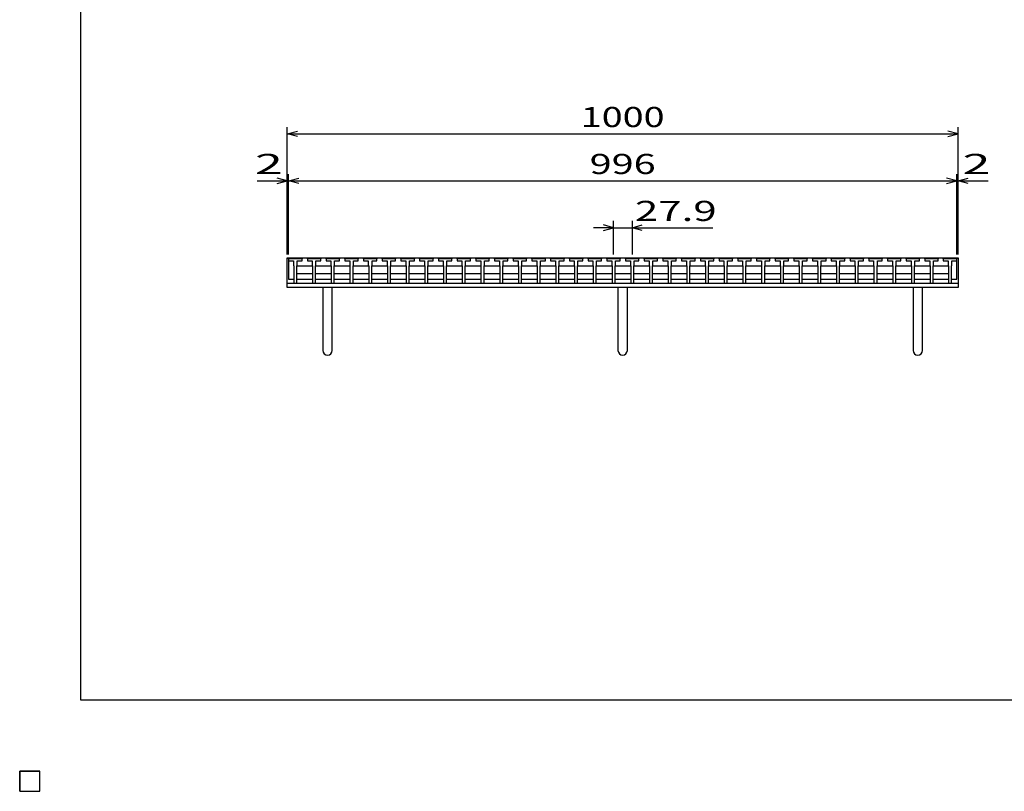
# Model space of a CAD drawing. Units: millimetres. Extents: x -182 to 173, y -128 to 105.
# Drawn here: x -182 to -35, y -128 to -13 of the extents above; entities that cross this region are included whole.
import ezdxf
from ezdxf.enums import TextEntityAlignment as Align

# ---------------------------------------------------------------- set-up
doc = ezdxf.new("R2010")
doc.units = ezdxf.units.MM
doc.header["$LTSCALE"] = 0.25
for name, color, linetype in [('16', 7, 'Continuous'), ('19', 7, 'Continuous'), ('22', 7, 'Continuous')]:
    doc.layers.add(name, color=color, linetype=linetype)
doc.styles.add('dcStyle0', font='txt.shx', dxfattribs={"width": 0.833333, "bigfont": 'bigfont'})

msp = doc.modelspace()

# ---------------------------------------------------------------- linework, layer by layer
at = {"color": 150, "linetype": 'Continuous', "lineweight": 25}
for p, q in [((-172.9, -114.65), (-172.9, 105.35)), ((173.1, -114.65), (-172.9, -114.65))]:
    msp.add_line(p, q, dxfattribs=at)
at = {"layer": '16', "color": 3, "linetype": 'Continuous', "lineweight": 25}
for p, q in [((-141.9, -48.85), (-141.85, -48.7)), ((-141.9, -48.7), (-42.3, -48.7)), ((-141.9, -48.7), (-141.9, -51.9)), ((-141.9, -48.85), (-141.9, -49.15)), ((-139.9, -48.85), (-141.9, -48.85)), ((-141.9, -49.15), (-141.17, -49.15)), ((-141.85, -48.7), (-141.56, -48.7)), ((-141.56, -48.7), (-141.51, -48.85)), ((-141.17, -49.15), (-141.17, -49.85)), ((-141.17, -49.85), (-141.12, -49.9)), ((-141.12, -49.9), (-141.12, -52.5)), ((-141.09, -48.85), (-141.04, -48.7)), ((-141.04, -48.7), (-140.75, -48.7)), ((-140.75, -48.7), (-140.7, -48.85)), ((-140.67, -49.9), (-140.62, -49.85)), ((-140.67, -52.5), (-140.67, -49.9)), ((-140.67, -50), (-140.57, -49.9)), ((-140.62, -49.85), (-140.62, -49.15)), ((-140.62, -49.15), (-139.9, -49.15)), ((-140.57, -49.9), (-138.43, -49.9)), ((-140.29, -48.85), (-140.24, -48.7)), ((-140.24, -48.7), (-139.95, -48.7)), ((-139.95, -48.7), (-139.9, -48.85)), ((-139.9, -49.15), (-139.9, -48.85)), ((-139.11, -48.85), (-139.06, -48.7)), ((-139.11, -48.85), (-139.11, -49.15)), ((-137.11, -48.85), (-139.11, -48.85)), ((-139.11, -49.15), (-138.38, -49.15)), ((-139.06, -48.7), (-138.77, -48.7)), ((-138.77, -48.7), (-138.72, -48.85)), ((-138.43, -49.9), (-138.33, -50)), ((-138.38, -49.15), (-138.38, -49.85)), ((-138.38, -49.85), (-138.33, -49.9)), ((-138.33, -49.9), (-138.33, -52.5)), ((-138.3, -48.85), (-138.25, -48.7)), ((-138.25, -48.7), (-137.96, -48.7)), ((-137.96, -48.7), (-137.91, -48.85)), ((-137.88, -49.9), (-137.83, -49.85)), ((-137.88, -52.5), (-137.88, -49.9)), ((-137.88, -50), (-137.78, -49.9)), ((-137.83, -49.85), (-137.83, -49.15)), ((-137.83, -49.15), (-137.11, -49.15)), ((-137.78, -49.9), (-135.64, -49.9)), ((-137.5, -48.85), (-137.45, -48.7)), ((-137.45, -48.7), (-137.16, -48.7)), ((-137.16, -48.7), (-137.11, -48.85)), ((-137.11, -49.15), (-137.11, -48.85)), ((-136.32, -48.85), (-136.27, -48.7)), ((-136.32, -48.85), (-136.32, -49.15)), ((-134.32, -48.85), (-136.32, -48.85)), ((-136.32, -49.15), (-135.6, -49.15)), ((-136.27, -48.7), (-135.98, -48.7)), ((-135.98, -48.7), (-135.93, -48.85)), ((-135.64, -49.9), (-135.55, -50)), ((-135.6, -49.15), (-135.6, -49.85)), ((-135.6, -49.85), (-135.55, -49.9)), ((-135.55, -49.9), (-135.55, -52.5)), ((-135.52, -48.85), (-135.47, -48.7)), ((-135.47, -48.7), (-135.18, -48.7)), ((-135.18, -48.7), (-135.13, -48.85)), ((-135.1, -49.9), (-135.05, -49.85)), ((-135.1, -52.5), (-135.1, -49.9)), ((-135.1, -50), (-135, -49.9)), ((-135.05, -49.85), (-135.05, -49.15)), ((-135.05, -49.15), (-134.32, -49.15)), ((-135, -49.9), (-132.86, -49.9)), ((-134.71, -48.85), (-134.66, -48.7)), ((-134.66, -48.7), (-134.37, -48.7)), ((-134.37, -48.7), (-134.32, -48.85)), ((-134.32, -49.15), (-134.32, -48.85)), ((-133.53, -48.85), (-133.48, -48.7)), ((-133.53, -48.85), (-133.53, -49.15)), ((-131.53, -48.85), (-133.53, -48.85)), ((-133.53, -49.15), (-132.8, -49.15)), ((-133.48, -48.7), (-133.19, -48.7)), ((-133.19, -48.7), (-133.14, -48.85)), ((-132.86, -49.9), (-132.76, -50)), ((-132.8, -49.15), (-132.8, -49.85)), ((-132.8, -49.85), (-132.76, -49.9)), ((-132.76, -49.9), (-132.76, -52.5)), ((-132.72, -48.85), (-132.67, -48.7)), ((-132.67, -48.7), (-132.38, -48.7)), ((-132.38, -48.7), (-132.33, -48.85)), ((-132.3, -49.9), (-132.25, -49.85)), ((-132.3, -52.5), (-132.3, -49.9)), ((-132.3, -50), (-132.2, -49.9)), ((-132.25, -49.85), (-132.25, -49.15)), ((-132.25, -49.15), (-131.53, -49.15)), ((-132.2, -49.9), (-130.06, -49.9)), ((-131.92, -48.85), (-131.87, -48.7)), ((-131.87, -48.7), (-131.58, -48.7)), ((-131.58, -48.7), (-131.53, -48.85)), ((-131.53, -49.15), (-131.53, -48.85)), ((-130.74, -48.85), (-130.69, -48.7)), ((-130.74, -48.85), (-130.74, -49.15)), ((-128.74, -48.85), (-130.74, -48.85)), ((-130.74, -49.15), (-130.02, -49.15)), ((-130.69, -48.7), (-130.4, -48.7)), ((-130.4, -48.7), (-130.35, -48.85)), ((-130.06, -49.9), (-129.97, -50)), ((-130.02, -49.15), (-130.02, -49.85)), ((-130.02, -49.85), (-129.97, -49.9)), ((-129.97, -49.9), (-129.97, -52.5)), ((-129.94, -48.85), (-129.89, -48.7)), ((-129.89, -48.7), (-129.6, -48.7)), ((-129.6, -48.7), (-129.55, -48.85)), ((-129.52, -49.9), (-129.47, -49.85)), ((-129.52, -52.5), (-129.52, -49.9)), ((-129.52, -50), (-129.42, -49.9)), ((-129.47, -49.85), (-129.47, -49.15)), ((-129.47, -49.15), (-128.74, -49.15)), ((-129.42, -49.9), (-127.28, -49.9)), ((-129.13, -48.85), (-129.08, -48.7)), ((-129.08, -48.7), (-128.79, -48.7)), ((-128.79, -48.7), (-128.74, -48.85)), ((-128.74, -49.15), (-128.74, -48.85)), ((-127.95, -48.85), (-127.9, -48.7)), ((-127.95, -48.85), (-127.95, -49.15)), ((-125.95, -48.85), (-127.95, -48.85)), ((-127.95, -49.15), (-127.22, -49.15)), ((-127.9, -48.7), (-127.61, -48.7)), ((-127.61, -48.7), (-127.56, -48.85)), ((-127.28, -49.9), (-127.18, -50)), ((-127.22, -49.15), (-127.22, -49.85)), ((-127.22, -49.85), (-127.18, -49.9)), ((-127.18, -49.9), (-127.18, -52.5)), ((-127.14, -48.85), (-127.09, -48.7)), ((-127.09, -48.7), (-126.8, -48.7)), ((-126.8, -48.7), (-126.75, -48.85)), ((-126.72, -49.9), (-126.67, -49.85)), ((-126.72, -52.5), (-126.72, -49.9)), ((-126.72, -50), (-126.62, -49.9)), ((-126.67, -49.85), (-126.67, -49.15)), ((-126.67, -49.15), (-125.95, -49.15)), ((-126.62, -49.9), (-124.48, -49.9)), ((-126.34, -48.85), (-126.29, -48.7)), ((-126.29, -48.7), (-126, -48.7)), ((-126, -48.7), (-125.95, -48.85)), ((-125.95, -49.15), (-125.95, -48.85)), ((-125.16, -48.85), (-125.11, -48.7)), ((-125.16, -48.85), (-125.16, -49.15)), ((-123.16, -48.85), (-125.16, -48.85)), ((-125.16, -49.15), (-124.43, -49.15)), ((-125.11, -48.7), (-124.82, -48.7)), ((-124.82, -48.7), (-124.77, -48.85)), ((-124.48, -49.9), (-124.38, -50)), ((-124.43, -49.15), (-124.43, -49.85)), ((-124.43, -49.85), (-124.38, -49.9)), ((-124.38, -49.9), (-124.38, -52.5)), ((-124.35, -48.85), (-124.3, -48.7)), ((-124.3, -48.7), (-124.01, -48.7)), ((-124.01, -48.7), (-123.96, -48.85)), ((-123.93, -49.9), (-123.88, -49.85)), ((-123.93, -52.5), (-123.93, -49.9)), ((-123.93, -50), (-123.83, -49.9)), ((-123.88, -49.85), (-123.88, -49.15)), ((-123.88, -49.15), (-123.16, -49.15)), ((-123.83, -49.9), (-121.69, -49.9)), ((-123.55, -48.85), (-123.5, -48.7)), ((-123.5, -48.7), (-123.21, -48.7)), ((-123.21, -48.7), (-123.16, -48.85)), ((-123.16, -49.15), (-123.16, -48.85)), ((-122.37, -48.85), (-122.32, -48.7)), ((-122.37, -48.85), (-122.37, -49.15)), ((-120.37, -48.85), (-122.37, -48.85)), ((-122.37, -49.15), (-121.65, -49.15)), ((-122.32, -48.7), (-122.03, -48.7)), ((-122.03, -48.7), (-121.98, -48.85)), ((-121.69, -49.9), (-121.6, -50)), ((-121.65, -49.15), (-121.65, -49.85)), ((-121.65, -49.85), (-121.6, -49.9)), ((-121.6, -49.9), (-121.6, -52.5)), ((-121.57, -48.85), (-121.52, -48.7)), ((-121.52, -48.7), (-121.23, -48.7)), ((-121.23, -48.7), (-121.18, -48.85)), ((-121.15, -49.9), (-121.1, -49.85)), ((-121.15, -52.5), (-121.15, -49.9)), ((-121.15, -50), (-121.05, -49.9)), ((-121.1, -49.85), (-121.1, -49.15)), ((-121.1, -49.15), (-120.37, -49.15)), ((-121.05, -49.9), (-118.91, -49.9)), ((-120.76, -48.85), (-120.71, -48.7)), ((-120.71, -48.7), (-120.42, -48.7)), ((-120.42, -48.7), (-120.37, -48.85)), ((-120.37, -49.15), (-120.37, -48.85)), ((-119.58, -48.85), (-119.53, -48.7)), ((-119.58, -48.85), (-119.58, -49.15)), ((-117.58, -48.85), (-119.58, -48.85)), ((-119.58, -49.15), (-118.85, -49.15)), ((-119.53, -48.7), (-119.24, -48.7)), ((-119.24, -48.7), (-119.19, -48.85)), ((-118.91, -49.9), (-118.81, -50)), ((-118.85, -49.15), (-118.85, -49.85)), ((-118.85, -49.85), (-118.81, -49.9)), ((-118.81, -49.9), (-118.81, -52.5)), ((-118.77, -48.85), (-118.72, -48.7)), ((-118.72, -48.7), (-118.43, -48.7)), ((-118.43, -48.7), (-118.38, -48.85)), ((-118.35, -49.9), (-118.3, -49.85)), ((-118.35, -52.5), (-118.35, -49.9)), ((-118.35, -50), (-118.25, -49.9)), ((-118.3, -49.85), (-118.3, -49.15)), ((-118.3, -49.15), (-117.58, -49.15)), ((-118.25, -49.9), (-116.11, -49.9)), ((-117.97, -48.85), (-117.92, -48.7)), ((-117.92, -48.7), (-117.63, -48.7)), ((-117.63, -48.7), (-117.58, -48.85)), ((-117.58, -49.15), (-117.58, -48.85)), ((-116.79, -48.85), (-116.74, -48.7)), ((-116.79, -48.85), (-116.79, -49.15)), ((-114.79, -48.85), (-116.79, -48.85)), ((-116.79, -49.15), (-116.07, -49.15)), ((-116.74, -48.7), (-116.45, -48.7)), ((-116.45, -48.7), (-116.4, -48.85)), ((-116.11, -49.9), (-116.02, -50)), ((-116.07, -49.15), (-116.07, -49.85)), ((-116.07, -49.85), (-116.02, -49.9)), ((-116.02, -49.9), (-116.02, -52.5)), ((-115.99, -48.85), (-115.94, -48.7)), ((-115.94, -48.7), (-115.65, -48.7)), ((-115.65, -48.7), (-115.6, -48.85)), ((-115.57, -49.9), (-115.52, -49.85)), ((-115.57, -52.5), (-115.57, -49.9)), ((-115.57, -50), (-115.47, -49.9)), ((-115.52, -49.85), (-115.52, -49.15)), ((-115.52, -49.15), (-114.79, -49.15)), ((-115.47, -49.9), (-113.33, -49.9)), ((-115.18, -48.85), (-115.13, -48.7)), ((-115.13, -48.7), (-114.84, -48.7)), ((-114.84, -48.7), (-114.79, -48.85)), ((-114.79, -49.15), (-114.79, -48.85)), ((-114, -48.85), (-113.95, -48.7)), ((-114, -48.85), (-114, -49.15)), ((-112, -48.85), (-114, -48.85)), ((-114, -49.15), (-113.27, -49.15)), ((-113.95, -48.7), (-113.66, -48.7)), ((-113.66, -48.7), (-113.61, -48.85)), ((-113.33, -49.9), (-113.23, -50)), ((-113.27, -49.15), (-113.27, -49.85)), ((-113.27, -49.85), (-113.23, -49.9)), ((-113.23, -49.9), (-113.23, -52.5)), ((-113.19, -48.85), (-113.14, -48.7)), ((-113.14, -48.7), (-112.85, -48.7)), ((-112.85, -48.7), (-112.8, -48.85)), ((-112.77, -49.9), (-112.72, -49.85)), ((-112.77, -52.5), (-112.77, -49.9)), ((-112.77, -50), (-112.67, -49.9)), ((-112.72, -49.85), (-112.72, -49.15)), ((-112.72, -49.15), (-112, -49.15)), ((-112.67, -49.9), (-110.53, -49.9)), ((-112.39, -48.85), (-112.34, -48.7)), ((-112.34, -48.7), (-112.05, -48.7)), ((-112.05, -48.7), (-112, -48.85)), ((-112, -49.15), (-112, -48.85)), ((-111.21, -48.85), (-111.16, -48.7)), ((-111.21, -48.85), (-111.21, -49.15)), ((-109.21, -48.85), (-111.21, -48.85)), ((-111.21, -49.15), (-110.48, -49.15)), ((-111.16, -48.7), (-110.87, -48.7)), ((-110.87, -48.7), (-110.82, -48.85)), ((-110.53, -49.9), (-110.43, -50)), ((-110.48, -49.15), (-110.48, -49.85)), ((-110.48, -49.85), (-110.43, -49.9)), ((-110.43, -49.9), (-110.43, -52.5)), ((-110.4, -48.85), (-110.35, -48.7)), ((-110.35, -48.7), (-110.06, -48.7)), ((-110.06, -48.7), (-110.01, -48.85)), ((-109.98, -49.9), (-109.93, -49.85)), ((-109.98, -52.5), (-109.98, -49.9)), ((-109.98, -50), (-109.88, -49.9)), ((-109.93, -49.85), (-109.93, -49.15)), ((-109.93, -49.15), (-109.21, -49.15)), ((-109.88, -49.9), (-107.74, -49.9)), ((-109.6, -48.85), (-109.55, -48.7)), ((-109.55, -48.7), (-109.26, -48.7)), ((-109.26, -48.7), (-109.21, -48.85)), ((-109.21, -49.15), (-109.21, -48.85)), ((-108.42, -48.85), (-108.37, -48.7)), ((-108.42, -48.85), (-108.42, -49.15)), ((-106.42, -48.85), (-108.42, -48.85)), ((-108.42, -49.15), (-107.7, -49.15)), ((-108.37, -48.7), (-108.08, -48.7)), ((-108.08, -48.7), (-108.03, -48.85)), ((-107.74, -49.9), (-107.65, -50)), ((-107.7, -49.15), (-107.7, -49.85)), ((-107.7, -49.85), (-107.65, -49.9)), ((-107.65, -49.9), (-107.65, -52.5)), ((-107.62, -48.85), (-107.57, -48.7)), ((-107.57, -48.7), (-107.28, -48.7)), ((-107.28, -48.7), (-107.23, -48.85)), ((-107.2, -49.9), (-107.15, -49.85)), ((-107.2, -52.5), (-107.2, -49.9)), ((-107.2, -50), (-107.1, -49.9)), ((-107.15, -49.85), (-107.15, -49.15)), ((-107.15, -49.15), (-106.42, -49.15)), ((-107.1, -49.9), (-104.96, -49.9)), ((-106.81, -48.85), (-106.76, -48.7)), ((-106.76, -48.7), (-106.47, -48.7)), ((-106.47, -48.7), (-106.42, -48.85)), ((-106.42, -49.15), (-106.42, -48.85)), ((-105.63, -48.85), (-105.58, -48.7)), ((-105.63, -48.85), (-105.63, -49.15)), ((-103.63, -48.85), (-105.63, -48.85)), ((-105.63, -49.15), (-104.9, -49.15)), ((-105.58, -48.7), (-105.29, -48.7)), ((-105.29, -48.7), (-105.24, -48.85)), ((-104.96, -49.9), (-104.86, -50)), ((-104.9, -49.15), (-104.9, -49.85)), ((-104.9, -49.85), (-104.86, -49.9)), ((-104.86, -49.9), (-104.86, -52.5)), ((-104.82, -48.85), (-104.77, -48.7)), ((-104.77, -48.7), (-104.48, -48.7)), ((-104.48, -48.7), (-104.43, -48.85)), ((-104.4, -49.9), (-104.35, -49.85)), ((-104.4, -52.5), (-104.4, -49.9)), ((-104.4, -50), (-104.3, -49.9)), ((-104.35, -49.85), (-104.35, -49.15)), ((-104.35, -49.15), (-103.63, -49.15)), ((-104.3, -49.9), (-102.16, -49.9)), ((-104.02, -48.85), (-103.97, -48.7)), ((-103.97, -48.7), (-103.68, -48.7)), ((-103.68, -48.7), (-103.63, -48.85)), ((-103.63, -49.15), (-103.63, -48.85)), ((-102.84, -48.85), (-102.79, -48.7)), ((-102.84, -48.85), (-102.84, -49.15)), ((-100.84, -48.85), (-102.84, -48.85)), ((-102.84, -49.15), (-102.12, -49.15)), ((-102.79, -48.7), (-102.5, -48.7)), ((-102.5, -48.7), (-102.45, -48.85)), ((-102.16, -49.9), (-102.07, -50)), ((-102.12, -49.15), (-102.12, -49.85)), ((-102.12, -49.85), (-102.07, -49.9)), ((-102.07, -49.9), (-102.07, -52.5)), ((-102.04, -48.85), (-101.99, -48.7)), ((-101.99, -48.7), (-101.7, -48.7)), ((-101.7, -48.7), (-101.65, -48.85)), ((-101.62, -49.9), (-101.57, -49.85)), ((-101.62, -52.5), (-101.62, -49.9)), ((-101.62, -50), (-101.52, -49.9)), ((-101.57, -49.85), (-101.57, -49.15)), ((-101.57, -49.15), (-100.84, -49.15)), ((-101.52, -49.9), (-99.38, -49.9)), ((-101.23, -48.85), (-101.18, -48.7)), ((-101.18, -48.7), (-100.89, -48.7)), ((-100.89, -48.7), (-100.84, -48.85)), ((-100.84, -49.15), (-100.84, -48.85)), ((-100.05, -48.85), (-100, -48.7)), ((-100.05, -48.85), (-100.05, -49.15)), ((-98.05, -48.85), (-100.05, -48.85)), ((-100.05, -49.15), (-99.32, -49.15)), ((-100, -48.7), (-99.71, -48.7)), ((-99.71, -48.7), (-99.66, -48.85)), ((-99.38, -49.9), (-99.28, -50)), ((-99.32, -49.15), (-99.32, -49.85)), ((-99.32, -49.85), (-99.28, -49.9)), ((-99.28, -49.9), (-99.28, -52.5)), ((-99.24, -48.85), (-99.19, -48.7)), ((-99.19, -48.7), (-98.9, -48.7)), ((-98.9, -48.7), (-98.85, -48.85)), ((-98.82, -49.9), (-98.77, -49.85)), ((-98.82, -52.5), (-98.82, -49.9)), ((-98.82, -50), (-98.72, -49.9)), ((-98.77, -49.85), (-98.77, -49.15)), ((-98.77, -49.15), (-98.05, -49.15)), ((-98.72, -49.9), (-96.58, -49.9)), ((-98.44, -48.85), (-98.39, -48.7)), ((-98.39, -48.7), (-98.1, -48.7)), ((-98.1, -48.7), (-98.05, -48.85)), ((-98.05, -49.15), (-98.05, -48.85)), ((-97.26, -48.85), (-97.21, -48.7)), ((-97.26, -48.85), (-97.26, -49.15)), ((-95.26, -48.85), (-97.26, -48.85)), ((-97.26, -49.15), (-96.53, -49.15)), ((-97.21, -48.7), (-96.92, -48.7)), ((-96.92, -48.7), (-96.87, -48.85)), ((-96.58, -49.9), (-96.48, -50)), ((-96.53, -49.15), (-96.53, -49.85)), ((-96.53, -49.85), (-96.48, -49.9)), ((-96.48, -49.9), (-96.48, -52.5)), ((-96.45, -48.85), (-96.4, -48.7)), ((-96.4, -48.7), (-96.11, -48.7)), ((-96.11, -48.7), (-96.06, -48.85)), ((-96.03, -49.9), (-95.98, -49.85)), ((-96.03, -52.5), (-96.03, -49.9)), ((-96.03, -50), (-95.93, -49.9)), ((-95.98, -49.85), (-95.98, -49.15)), ((-95.98, -49.15), (-95.26, -49.15)), ((-95.93, -49.9), (-93.79, -49.9)), ((-95.65, -48.85), (-95.6, -48.7)), ((-95.6, -48.7), (-95.31, -48.7)), ((-95.31, -48.7), (-95.26, -48.85)), ((-95.26, -49.15), (-95.26, -48.85)), ((-94.47, -48.85), (-94.42, -48.7)), ((-94.47, -48.85), (-94.47, -49.15)), ((-92.47, -48.85), (-94.47, -48.85)), ((-94.47, -49.15), (-93.74, -49.15)), ((-94.42, -48.7), (-94.13, -48.7)), ((-94.13, -48.7), (-94.08, -48.85)), ((-93.79, -49.9), (-93.69, -50)), ((-93.74, -49.15), (-93.74, -49.85)), ((-93.74, -49.85), (-93.69, -49.9)), ((-93.69, -49.9), (-93.69, -52.5)), ((-93.66, -48.85), (-93.61, -48.7)), ((-93.61, -48.7), (-93.32, -48.7)), ((-93.32, -48.7), (-93.27, -48.85)), ((-93.24, -49.9), (-93.19, -49.85)), ((-93.24, -52.5), (-93.24, -49.9)), ((-93.24, -50), (-93.14, -49.9)), ((-93.19, -49.85), (-93.19, -49.15)), ((-93.19, -49.15), (-92.47, -49.15)), ((-93.14, -49.9), (-91, -49.9)), ((-92.86, -48.85), (-92.81, -48.7)), ((-92.81, -48.7), (-92.52, -48.7)), ((-92.52, -48.7), (-92.47, -48.85)), ((-92.47, -49.15), (-92.47, -48.85)), ((-91.68, -48.85), (-91.63, -48.7)), ((-91.68, -48.85), (-91.68, -49.15)), ((-89.68, -48.85), (-91.68, -48.85)), ((-91.68, -49.15), (-90.95, -49.15)), ((-91.63, -48.7), (-91.34, -48.7)), ((-91.34, -48.7), (-91.29, -48.85)), ((-91, -49.9), (-90.9, -50)), ((-90.95, -49.15), (-90.95, -49.85)), ((-90.95, -49.85), (-90.9, -49.9)), ((-90.9, -49.9), (-90.9, -52.5)), ((-90.87, -48.85), (-90.82, -48.7)), ((-90.82, -48.7), (-90.53, -48.7)), ((-90.53, -48.7), (-90.48, -48.85)), ((-90.45, -49.9), (-90.4, -49.85)), ((-90.45, -52.5), (-90.45, -49.9)), ((-90.45, -50), (-90.35, -49.9)), ((-90.4, -49.85), (-90.4, -49.15)), ((-90.4, -49.15), (-89.68, -49.15)), ((-90.35, -49.9), (-88.21, -49.9)), ((-90.07, -48.85), (-90.02, -48.7)), ((-90.02, -48.7), (-89.73, -48.7)), ((-89.73, -48.7), (-89.68, -48.85)), ((-89.68, -49.15), (-89.68, -48.85)), ((-88.89, -48.85), (-88.84, -48.7)), ((-88.89, -48.85), (-88.89, -49.15)), ((-86.89, -48.85), (-88.89, -48.85)), ((-88.89, -49.15), (-88.17, -49.15)), ((-88.84, -48.7), (-88.55, -48.7)), ((-88.55, -48.7), (-88.5, -48.85)), ((-88.21, -49.9), (-88.12, -50)), ((-88.17, -49.15), (-88.17, -49.85)), ((-88.17, -49.85), (-88.12, -49.9)), ((-88.12, -49.9), (-88.12, -52.5)), ((-88.09, -48.85), (-88.04, -48.7)), ((-88.04, -48.7), (-87.75, -48.7)), ((-87.75, -48.7), (-87.7, -48.85)), ((-87.67, -49.9), (-87.62, -49.85)), ((-87.67, -52.5), (-87.67, -49.9)), ((-87.67, -50), (-87.57, -49.9)), ((-87.62, -49.85), (-87.62, -49.15)), ((-87.62, -49.15), (-86.89, -49.15)), ((-87.57, -49.9), (-85.43, -49.9)), ((-87.28, -48.85), (-87.23, -48.7)), ((-87.23, -48.7), (-86.94, -48.7)), ((-86.94, -48.7), (-86.89, -48.85)), ((-86.89, -49.15), (-86.89, -48.85)), ((-86.1, -48.85), (-86.05, -48.7)), ((-86.1, -48.85), (-86.1, -49.15)), ((-84.1, -48.85), (-86.1, -48.85)), ((-86.1, -49.15), (-85.37, -49.15)), ((-86.05, -48.7), (-85.76, -48.7)), ((-85.76, -48.7), (-85.71, -48.85)), ((-85.43, -49.9), (-85.33, -50)), ((-85.37, -49.15), (-85.37, -49.85)), ((-85.37, -49.85), (-85.33, -49.9)), ((-85.33, -49.9), (-85.33, -52.5)), ((-85.29, -48.85), (-85.24, -48.7)), ((-85.24, -48.7), (-84.95, -48.7)), ((-84.95, -48.7), (-84.9, -48.85)), ((-84.87, -49.9), (-84.82, -49.85)), ((-84.87, -52.5), (-84.87, -49.9)), ((-84.87, -50), (-84.77, -49.9)), ((-84.82, -49.85), (-84.82, -49.15)), ((-84.82, -49.15), (-84.1, -49.15)), ((-84.77, -49.9), (-82.63, -49.9)), ((-84.49, -48.85), (-84.44, -48.7)), ((-84.44, -48.7), (-84.15, -48.7)), ((-84.15, -48.7), (-84.1, -48.85)), ((-84.1, -49.15), (-84.1, -48.85)), ((-83.31, -48.85), (-83.26, -48.7)), ((-83.31, -48.85), (-83.31, -49.15)), ((-81.31, -48.85), (-83.31, -48.85)), ((-83.31, -49.15), (-82.58, -49.15)), ((-83.26, -48.7), (-82.97, -48.7)), ((-82.97, -48.7), (-82.92, -48.85)), ((-82.63, -49.9), (-82.53, -50)), ((-82.58, -49.15), (-82.58, -49.85)), ((-82.58, -49.85), (-82.53, -49.9)), ((-82.53, -49.9), (-82.53, -52.5)), ((-82.5, -48.85), (-82.45, -48.7)), ((-82.45, -48.7), (-82.16, -48.7)), ((-82.16, -48.7), (-82.11, -48.85)), ((-82.08, -49.9), (-82.03, -49.85)), ((-82.08, -52.5), (-82.08, -49.9)), ((-82.08, -50), (-81.98, -49.9)), ((-82.03, -49.85), (-82.03, -49.15)), ((-82.03, -49.15), (-81.31, -49.15)), ((-81.98, -49.9), (-79.84, -49.9)), ((-81.7, -48.85), (-81.65, -48.7)), ((-81.65, -48.7), (-81.36, -48.7)), ((-81.36, -48.7), (-81.31, -48.85)), ((-81.31, -49.15), (-81.31, -48.85)), ((-80.52, -48.85), (-80.47, -48.7)), ((-80.52, -48.85), (-80.52, -49.15)), ((-78.52, -48.85), (-80.52, -48.85)), ((-80.52, -49.15), (-79.79, -49.15)), ((-80.47, -48.7), (-80.18, -48.7)), ((-80.18, -48.7), (-80.13, -48.85)), ((-79.84, -49.9), (-79.74, -50)), ((-79.79, -49.15), (-79.79, -49.85)), ((-79.79, -49.85), (-79.74, -49.9)), ((-79.74, -49.9), (-79.74, -52.5)), ((-79.71, -48.85), (-79.66, -48.7)), ((-79.66, -48.7), (-79.37, -48.7)), ((-79.37, -48.7), (-79.32, -48.85)), ((-79.29, -49.9), (-79.24, -49.85)), ((-79.29, -52.5), (-79.29, -49.9)), ((-79.29, -50), (-79.19, -49.9)), ((-79.24, -49.85), (-79.24, -49.15)), ((-79.24, -49.15), (-78.52, -49.15)), ((-79.19, -49.9), (-77.05, -49.9)), ((-78.91, -48.85), (-78.86, -48.7)), ((-78.86, -48.7), (-78.57, -48.7)), ((-78.57, -48.7), (-78.52, -48.85)), ((-78.52, -49.15), (-78.52, -48.85)), ((-77.73, -48.85), (-77.68, -48.7)), ((-77.73, -48.85), (-77.73, -49.15)), ((-75.73, -48.85), (-77.73, -48.85)), ((-77.73, -49.15), (-77.01, -49.15)), ((-77.68, -48.7), (-77.39, -48.7)), ((-77.39, -48.7), (-77.34, -48.85)), ((-77.05, -49.9), (-76.96, -50)), ((-77.01, -49.15), (-77.01, -49.85)), ((-77.01, -49.85), (-76.96, -49.9)), ((-76.96, -49.9), (-76.96, -52.5)), ((-76.93, -48.85), (-76.88, -48.7)), ((-76.88, -48.7), (-76.59, -48.7)), ((-76.59, -48.7), (-76.54, -48.85)), ((-76.51, -49.9), (-76.46, -49.85)), ((-76.51, -52.5), (-76.51, -49.9)), ((-76.51, -50), (-76.41, -49.9)), ((-76.46, -49.85), (-76.46, -49.15)), ((-76.46, -49.15), (-75.73, -49.15)), ((-76.41, -49.9), (-74.27, -49.9)), ((-76.12, -48.85), (-76.07, -48.7)), ((-76.07, -48.7), (-75.78, -48.7)), ((-75.78, -48.7), (-75.73, -48.85)), ((-75.73, -49.15), (-75.73, -48.85)), ((-74.94, -48.85), (-74.89, -48.7)), ((-74.94, -48.85), (-74.94, -49.15)), ((-72.94, -48.85), (-74.94, -48.85)), ((-74.94, -49.15), (-74.22, -49.15)), ((-74.89, -48.7), (-74.6, -48.7)), ((-74.6, -48.7), (-74.55, -48.85)), ((-74.27, -49.9), (-74.17, -50)), ((-74.22, -49.15), (-74.22, -49.85)), ((-74.22, -49.85), (-74.17, -49.9)), ((-74.17, -49.9), (-74.17, -52.5)), ((-74.14, -48.85), (-74.09, -48.7)), ((-74.09, -48.7), (-73.8, -48.7)), ((-73.8, -48.7), (-73.75, -48.85)), ((-73.72, -49.9), (-73.67, -49.85)), ((-73.72, -52.5), (-73.72, -49.9)), ((-73.72, -50), (-73.62, -49.9)), ((-73.67, -49.85), (-73.67, -49.15)), ((-73.67, -49.15), (-72.94, -49.15)), ((-73.62, -49.9), (-71.48, -49.9)), ((-73.33, -48.85), (-73.28, -48.7)), ((-73.28, -48.7), (-72.99, -48.7)), ((-72.99, -48.7), (-72.94, -48.85)), ((-72.94, -49.15), (-72.94, -48.85)), ((-72.15, -48.85), (-72.1, -48.7)), ((-72.15, -48.85), (-72.15, -49.15)), ((-70.15, -48.85), (-72.15, -48.85)), ((-72.15, -49.15), (-71.42, -49.15)), ((-72.1, -48.7), (-71.81, -48.7)), ((-71.81, -48.7), (-71.76, -48.85)), ((-71.48, -49.9), (-71.38, -50)), ((-71.42, -49.15), (-71.42, -49.85)), ((-71.42, -49.85), (-71.38, -49.9)), ((-71.38, -49.9), (-71.38, -52.5)), ((-71.34, -48.85), (-71.29, -48.7)), ((-71.29, -48.7), (-71, -48.7)), ((-71, -48.7), (-70.95, -48.85)), ((-70.92, -49.9), (-70.87, -49.85)), ((-70.92, -52.5), (-70.92, -49.9)), ((-70.92, -50), (-70.82, -49.9)), ((-70.87, -49.85), (-70.87, -49.15)), ((-70.87, -49.15), (-70.15, -49.15)), ((-70.82, -49.9), (-68.68, -49.9)), ((-70.54, -48.85), (-70.49, -48.7)), ((-70.49, -48.7), (-70.2, -48.7)), ((-70.2, -48.7), (-70.15, -48.85)), ((-70.15, -49.15), (-70.15, -48.85)), ((-69.36, -48.85), (-69.31, -48.7)), ((-69.36, -48.85), (-69.36, -49.15)), ((-67.36, -48.85), (-69.36, -48.85)), ((-69.36, -49.15), (-68.63, -49.15)), ((-69.31, -48.7), (-69.02, -48.7)), ((-69.02, -48.7), (-68.97, -48.85)), ((-68.68, -49.9), (-68.58, -50)), ((-68.63, -49.15), (-68.63, -49.85)), ((-68.63, -49.85), (-68.58, -49.9)), ((-68.58, -49.9), (-68.58, -52.5)), ((-68.55, -48.85), (-68.5, -48.7)), ((-68.5, -48.7), (-68.21, -48.7)), ((-68.21, -48.7), (-68.16, -48.85)), ((-68.13, -49.9), (-68.08, -49.85)), ((-68.13, -52.5), (-68.13, -49.9)), ((-68.13, -50), (-68.03, -49.9)), ((-68.08, -49.85), (-68.08, -49.15)), ((-68.08, -49.15), (-67.36, -49.15)), ((-68.03, -49.9), (-65.89, -49.9)), ((-67.75, -48.85), (-67.7, -48.7)), ((-67.7, -48.7), (-67.41, -48.7)), ((-67.41, -48.7), (-67.36, -48.85)), ((-67.36, -49.15), (-67.36, -48.85)), ((-66.57, -48.85), (-66.52, -48.7)), ((-66.57, -48.85), (-66.57, -49.15)), ((-64.57, -48.85), (-66.57, -48.85)), ((-66.57, -49.15), (-65.84, -49.15)), ((-66.52, -48.7), (-66.23, -48.7)), ((-66.23, -48.7), (-66.18, -48.85)), ((-65.89, -49.9), (-65.79, -50)), ((-65.84, -49.15), (-65.84, -49.85)), ((-65.84, -49.85), (-65.79, -49.9)), ((-65.79, -49.9), (-65.79, -52.5)), ((-65.76, -48.85), (-65.71, -48.7)), ((-65.71, -48.7), (-65.42, -48.7)), ((-65.42, -48.7), (-65.37, -48.85)), ((-65.34, -49.9), (-65.29, -49.85)), ((-65.34, -52.5), (-65.34, -49.9)), ((-65.34, -50), (-65.24, -49.9)), ((-65.29, -49.85), (-65.29, -49.15)), ((-65.29, -49.15), (-64.57, -49.15)), ((-65.24, -49.9), (-63.1, -49.9)), ((-64.96, -48.85), (-64.91, -48.7)), ((-64.91, -48.7), (-64.62, -48.7)), ((-64.62, -48.7), (-64.57, -48.85)), ((-64.57, -49.15), (-64.57, -48.85)), ((-63.78, -48.85), (-63.73, -48.7)), ((-63.78, -48.85), (-63.78, -49.15)), ((-61.78, -48.85), (-63.78, -48.85)), ((-63.78, -49.15), (-63.06, -49.15)), ((-63.73, -48.7), (-63.44, -48.7)), ((-63.44, -48.7), (-63.39, -48.85)), ((-63.1, -49.9), (-63.01, -50)), ((-63.06, -49.15), (-63.06, -49.85)), ((-63.06, -49.85), (-63.01, -49.9)), ((-63.01, -49.9), (-63.01, -52.5)), ((-62.98, -48.85), (-62.93, -48.7)), ((-62.93, -48.7), (-62.64, -48.7)), ((-62.64, -48.7), (-62.59, -48.85)), ((-62.56, -49.9), (-62.51, -49.85)), ((-62.56, -52.5), (-62.56, -49.9)), ((-62.56, -50), (-62.46, -49.9)), ((-62.51, -49.85), (-62.51, -49.15)), ((-62.51, -49.15), (-61.78, -49.15)), ((-62.46, -49.9), (-60.32, -49.9)), ((-62.17, -48.85), (-62.12, -48.7)), ((-62.12, -48.7), (-61.83, -48.7)), ((-61.83, -48.7), (-61.78, -48.85)), ((-61.78, -49.15), (-61.78, -48.85)), ((-60.99, -48.85), (-60.94, -48.7)), ((-60.99, -48.85), (-60.99, -49.15)), ((-58.99, -48.85), (-60.99, -48.85)), ((-60.99, -49.15), (-60.27, -49.15)), ((-60.94, -48.7), (-60.65, -48.7)), ((-60.65, -48.7), (-60.6, -48.85)), ((-60.32, -49.9), (-60.22, -50)), ((-60.27, -49.15), (-60.27, -49.85)), ((-60.27, -49.85), (-60.22, -49.9)), ((-60.22, -49.9), (-60.22, -52.5)), ((-60.19, -48.85), (-60.14, -48.7)), ((-60.14, -48.7), (-59.85, -48.7)), ((-59.85, -48.7), (-59.8, -48.85)), ((-59.77, -49.9), (-59.72, -49.85)), ((-59.77, -52.5), (-59.77, -49.9)), ((-59.77, -50), (-59.67, -49.9)), ((-59.72, -49.85), (-59.72, -49.15)), ((-59.72, -49.15), (-58.99, -49.15)), ((-59.67, -49.9), (-57.53, -49.9)), ((-59.38, -48.85), (-59.33, -48.7)), ((-59.33, -48.7), (-59.04, -48.7)), ((-59.04, -48.7), (-58.99, -48.85)), ((-58.99, -49.15), (-58.99, -48.85)), ((-58.2, -48.85), (-58.15, -48.7)), ((-58.2, -48.85), (-58.2, -49.15)), ((-56.2, -48.85), (-58.2, -48.85)), ((-58.2, -49.15), (-57.47, -49.15)), ((-58.15, -48.7), (-57.86, -48.7)), ((-57.86, -48.7), (-57.81, -48.85)), ((-57.53, -49.9), (-57.43, -50)), ((-57.47, -49.15), (-57.47, -49.85)), ((-57.47, -49.85), (-57.43, -49.9)), ((-57.43, -49.9), (-57.43, -52.5)), ((-57.39, -48.85), (-57.34, -48.7)), ((-57.34, -48.7), (-57.05, -48.7)), ((-57.05, -48.7), (-57, -48.85)), ((-56.97, -49.9), (-56.92, -49.85)), ((-56.97, -52.5), (-56.97, -49.9)), ((-56.97, -50), (-56.87, -49.9)), ((-56.92, -49.85), (-56.92, -49.15)), ((-56.92, -49.15), (-56.2, -49.15)), ((-56.87, -49.9), (-54.73, -49.9)), ((-56.59, -48.85), (-56.54, -48.7)), ((-56.54, -48.7), (-56.25, -48.7)), ((-56.25, -48.7), (-56.2, -48.85)), ((-56.2, -49.15), (-56.2, -48.85)), ((-55.41, -48.85), (-55.36, -48.7)), ((-55.41, -48.85), (-55.41, -49.15)), ((-53.41, -48.85), (-55.41, -48.85)), ((-55.41, -49.15), (-54.68, -49.15)), ((-55.36, -48.7), (-55.07, -48.7)), ((-55.07, -48.7), (-55.02, -48.85)), ((-54.73, -49.9), (-54.63, -50)), ((-54.68, -49.15), (-54.68, -49.85)), ((-54.68, -49.85), (-54.63, -49.9)), ((-54.63, -49.9), (-54.63, -52.5)), ((-54.6, -48.85), (-54.55, -48.7)), ((-54.55, -48.7), (-54.26, -48.7)), ((-54.26, -48.7), (-54.21, -48.85)), ((-54.18, -49.9), (-54.13, -49.85)), ((-54.18, -52.5), (-54.18, -49.9)), ((-54.18, -50), (-54.08, -49.9)), ((-54.13, -49.85), (-54.13, -49.15)), ((-54.13, -49.15), (-53.41, -49.15)), ((-54.08, -49.9), (-51.94, -49.9)), ((-53.8, -48.85), (-53.75, -48.7)), ((-53.75, -48.7), (-53.46, -48.7)), ((-53.46, -48.7), (-53.41, -48.85)), ((-53.41, -49.15), (-53.41, -48.85)), ((-52.62, -48.85), (-52.57, -48.7)), ((-52.62, -48.85), (-52.62, -49.15)), ((-50.62, -48.85), (-52.62, -48.85)), ((-52.62, -49.15), (-51.89, -49.15)), ((-52.57, -48.7), (-52.28, -48.7)), ((-52.28, -48.7), (-52.23, -48.85)), ((-51.94, -49.9), (-51.84, -50)), ((-51.89, -49.15), (-51.89, -49.85)), ((-51.89, -49.85), (-51.84, -49.9)), ((-51.84, -49.9), (-51.84, -52.5)), ((-51.81, -48.85), (-51.76, -48.7)), ((-51.76, -48.7), (-51.47, -48.7)), ((-51.47, -48.7), (-51.42, -48.85)), ((-51.39, -49.9), (-51.34, -49.85)), ((-51.39, -52.5), (-51.39, -49.9)), ((-51.39, -50), (-51.29, -49.9)), ((-51.34, -49.85), (-51.34, -49.15)), ((-51.34, -49.15), (-50.62, -49.15)), ((-51.29, -49.9), (-49.15, -49.9)), ((-51.01, -48.85), (-50.96, -48.7)), ((-50.96, -48.7), (-50.67, -48.7)), ((-50.67, -48.7), (-50.62, -48.85)), ((-50.62, -49.15), (-50.62, -48.85)), ((-49.83, -48.85), (-49.78, -48.7)), ((-49.83, -48.85), (-49.83, -49.15)), ((-47.83, -48.85), (-49.83, -48.85)), ((-49.83, -49.15), (-49.11, -49.15)), ((-49.78, -48.7), (-49.49, -48.7)), ((-49.49, -48.7), (-49.44, -48.85)), ((-49.15, -49.9), (-49.06, -50)), ((-49.11, -49.15), (-49.11, -49.85)), ((-49.11, -49.85), (-49.06, -49.9)), ((-49.06, -49.9), (-49.06, -52.5)), ((-49.03, -48.85), (-48.98, -48.7)), ((-48.98, -48.7), (-48.69, -48.7)), ((-48.69, -48.7), (-48.64, -48.85)), ((-48.61, -49.9), (-48.56, -49.85)), ((-48.61, -52.5), (-48.61, -49.9)), ((-48.61, -50), (-48.51, -49.9)), ((-48.56, -49.85), (-48.56, -49.15)), ((-48.56, -49.15), (-47.83, -49.15)), ((-48.51, -49.9), (-46.37, -49.9)), ((-48.22, -48.85), (-48.17, -48.7)), ((-48.17, -48.7), (-47.88, -48.7)), ((-47.88, -48.7), (-47.83, -48.85)), ((-47.83, -49.15), (-47.83, -48.85)), ((-47.04, -48.85), (-46.99, -48.7)), ((-47.04, -48.85), (-47.04, -49.15)), ((-45.04, -48.85), (-47.04, -48.85)), ((-47.04, -49.15), (-46.32, -49.15)), ((-46.99, -48.7), (-46.7, -48.7)), ((-46.7, -48.7), (-46.65, -48.85)), ((-46.37, -49.9), (-46.27, -50)), ((-46.32, -49.15), (-46.32, -49.85)), ((-46.32, -49.85), (-46.27, -49.9)), ((-46.27, -49.9), (-46.27, -52.5)), ((-46.24, -48.85), (-46.19, -48.7)), ((-46.19, -48.7), (-45.9, -48.7)), ((-45.9, -48.7), (-45.85, -48.85)), ((-45.82, -49.9), (-45.77, -49.85)), ((-45.82, -52.5), (-45.82, -49.9)), ((-45.82, -50), (-45.72, -49.9)), ((-45.77, -49.85), (-45.77, -49.15)), ((-45.77, -49.15), (-45.04, -49.15)), ((-45.72, -49.9), (-43.63, -49.9)), ((-45.43, -48.85), (-45.38, -48.7)), ((-45.38, -48.7), (-45.09, -48.7)), ((-45.09, -48.7), (-45.04, -48.85)), ((-45.04, -49.15), (-45.04, -48.85)), ((-44.3, -48.85), (-44.25, -48.7)), ((-44.3, -48.85), (-44.3, -49.15)), ((-42.3, -48.85), (-44.3, -48.85)), ((-44.3, -49.15), (-43.57, -49.15)), ((-44.25, -48.7), (-43.96, -48.7)), ((-43.96, -48.7), (-43.91, -48.85)), ((-43.63, -49.9), (-43.53, -50)), ((-43.57, -49.15), (-43.57, -49.85)), ((-43.57, -49.85), (-43.53, -49.9)), ((-43.53, -49.9), (-43.53, -52.5)), ((-43.49, -48.85), (-43.44, -48.7)), ((-43.44, -48.7), (-43.15, -48.7)), ((-43.15, -48.7), (-43.1, -48.85)), ((-43.07, -49.9), (-43.02, -49.85)), ((-43.07, -52.5), (-43.07, -49.9)), ((-43.02, -49.85), (-43.02, -49.15)), ((-43.02, -49.15), (-42.3, -49.15)), ((-42.69, -48.85), (-42.64, -48.7)), ((-42.64, -48.7), (-42.35, -48.7)), ((-42.35, -48.7), (-42.3, -48.85)), ((-42.3, -51.9), (-42.3, -48.7)), ((-42.3, -49.15), (-42.3, -48.85)), ((-140.57, -51.1), (-140.67, -51)), ((-138.43, -51.1), (-140.57, -51.1)), ((-138.33, -51), (-138.43, -51.1)), ((-137.78, -51.1), (-137.88, -51)), ((-135.64, -51.1), (-137.78, -51.1)), ((-135.55, -51), (-135.64, -51.1)), ((-135, -51.1), (-135.1, -51)), ((-132.86, -51.1), (-135, -51.1)), ((-132.76, -51), (-132.86, -51.1)), ((-132.2, -51.1), (-132.3, -51)), ((-130.06, -51.1), (-132.2, -51.1)), ((-129.97, -51), (-130.06, -51.1)), ((-129.42, -51.1), (-129.52, -51)), ((-127.28, -51.1), (-129.42, -51.1)), ((-127.18, -51), (-127.28, -51.1)), ((-126.62, -51.1), (-126.72, -51)), ((-124.48, -51.1), (-126.62, -51.1)), ((-124.38, -51), (-124.48, -51.1)), ((-123.83, -51.1), (-123.93, -51)), ((-121.69, -51.1), (-123.83, -51.1)), ((-121.6, -51), (-121.69, -51.1)), ((-121.05, -51.1), (-121.15, -51)), ((-118.91, -51.1), (-121.05, -51.1)), ((-118.81, -51), (-118.91, -51.1)), ((-118.25, -51.1), (-118.35, -51)), ((-116.11, -51.1), (-118.25, -51.1)), ((-116.02, -51), (-116.11, -51.1)), ((-115.47, -51.1), (-115.57, -51)), ((-113.33, -51.1), (-115.47, -51.1)), ((-113.23, -51), (-113.33, -51.1)), ((-112.67, -51.1), (-112.77, -51)), ((-110.53, -51.1), (-112.67, -51.1)), ((-110.43, -51), (-110.53, -51.1)), ((-109.88, -51.1), (-109.98, -51)), ((-107.74, -51.1), (-109.88, -51.1)), ((-107.65, -51), (-107.74, -51.1)), ((-107.1, -51.1), (-107.2, -51)), ((-104.96, -51.1), (-107.1, -51.1)), ((-104.86, -51), (-104.96, -51.1)), ((-104.3, -51.1), (-104.4, -51)), ((-102.16, -51.1), (-104.3, -51.1)), ((-102.07, -51), (-102.16, -51.1)), ((-101.52, -51.1), (-101.62, -51)), ((-99.38, -51.1), (-101.52, -51.1)), ((-99.28, -51), (-99.38, -51.1)), ((-98.72, -51.1), (-98.82, -51)), ((-96.58, -51.1), (-98.72, -51.1)), ((-96.48, -51), (-96.58, -51.1)), ((-95.93, -51.1), (-96.03, -51)), ((-93.79, -51.1), (-95.93, -51.1)), ((-93.69, -51), (-93.79, -51.1)), ((-93.14, -51.1), (-93.24, -51)), ((-91, -51.1), (-93.14, -51.1)), ((-90.9, -51), (-91, -51.1)), ((-90.35, -51.1), (-90.45, -51)), ((-88.21, -51.1), (-90.35, -51.1)), ((-88.12, -51), (-88.21, -51.1)), ((-87.57, -51.1), (-87.67, -51)), ((-85.43, -51.1), (-87.57, -51.1)), ((-85.33, -51), (-85.43, -51.1)), ((-84.77, -51.1), (-84.87, -51)), ((-82.63, -51.1), (-84.77, -51.1)), ((-82.53, -51), (-82.63, -51.1)), ((-81.98, -51.1), (-82.08, -51)), ((-79.84, -51.1), (-81.98, -51.1)), ((-79.74, -51), (-79.84, -51.1)), ((-79.19, -51.1), (-79.29, -51)), ((-77.05, -51.1), (-79.19, -51.1)), ((-76.96, -51), (-77.05, -51.1)), ((-76.41, -51.1), (-76.51, -51)), ((-74.27, -51.1), (-76.41, -51.1)), ((-74.17, -51), (-74.27, -51.1)), ((-73.62, -51.1), (-73.72, -51)), ((-71.48, -51.1), (-73.62, -51.1)), ((-71.38, -51), (-71.48, -51.1)), ((-70.82, -51.1), (-70.92, -51)), ((-68.68, -51.1), (-70.82, -51.1)), ((-68.58, -51), (-68.68, -51.1)), ((-68.03, -51.1), (-68.13, -51)), ((-65.89, -51.1), (-68.03, -51.1)), ((-65.79, -51), (-65.89, -51.1)), ((-65.24, -51.1), (-65.34, -51)), ((-63.1, -51.1), (-65.24, -51.1)), ((-63.01, -51), (-63.1, -51.1)), ((-62.46, -51.1), (-62.56, -51)), ((-60.32, -51.1), (-62.46, -51.1)), ((-60.22, -51), (-60.32, -51.1)), ((-59.67, -51.1), (-59.77, -51)), ((-57.53, -51.1), (-59.67, -51.1)), ((-57.43, -51), (-57.53, -51.1)), ((-56.87, -51.1), (-56.97, -51)), ((-54.73, -51.1), (-56.87, -51.1)), ((-54.63, -51), (-54.73, -51.1)), ((-54.08, -51.1), (-54.18, -51)), ((-51.94, -51.1), (-54.08, -51.1)), ((-51.84, -51), (-51.94, -51.1)), ((-51.29, -51.1), (-51.39, -51)), ((-49.15, -51.1), (-51.29, -51.1)), ((-49.06, -51), (-49.15, -51.1)), ((-48.51, -51.1), (-48.61, -51)), ((-46.37, -51.1), (-48.51, -51.1)), ((-46.27, -51), (-46.37, -51.1)), ((-45.72, -51.1), (-45.82, -51)), ((-43.63, -51.1), (-45.72, -51.1)), ((-43.53, -51), (-43.63, -51.1)), ((-141.9, -51.9), (-141.12, -51.9)), ((-141.12, -52.5), (-140.67, -52.5)), ((-140.67, -51.9), (-138.33, -51.9)), ((-138.33, -52.5), (-137.88, -52.5)), ((-137.88, -51.9), (-135.55, -51.9)), ((-135.55, -52.5), (-135.1, -52.5)), ((-135.1, -51.9), (-132.76, -51.9)), ((-132.76, -52.5), (-132.3, -52.5)), ((-132.3, -51.9), (-129.97, -51.9)), ((-129.97, -52.5), (-129.52, -52.5)), ((-129.52, -51.9), (-127.18, -51.9)), ((-127.18, -52.5), (-126.72, -52.5)), ((-126.72, -51.9), (-124.38, -51.9)), ((-124.38, -52.5), (-123.93, -52.5)), ((-123.93, -51.9), (-121.6, -51.9)), ((-121.6, -52.5), (-121.15, -52.5)), ((-121.15, -51.9), (-118.81, -51.9)), ((-118.81, -52.5), (-118.35, -52.5)), ((-118.35, -51.9), (-116.02, -51.9)), ((-116.02, -52.5), (-115.57, -52.5)), ((-115.57, -51.9), (-113.23, -51.9)), ((-113.23, -52.5), (-112.77, -52.5)), ((-112.77, -51.9), (-110.43, -51.9)), ((-110.43, -52.5), (-109.98, -52.5)), ((-109.98, -51.9), (-107.65, -51.9)), ((-107.65, -52.5), (-107.2, -52.5)), ((-107.2, -51.9), (-104.86, -51.9)), ((-104.86, -52.5), (-104.4, -52.5)), ((-104.4, -51.9), (-102.07, -51.9)), ((-102.07, -52.5), (-101.62, -52.5)), ((-101.62, -51.9), (-99.28, -51.9)), ((-99.28, -52.5), (-98.82, -52.5)), ((-98.82, -51.9), (-96.48, -51.9)), ((-96.48, -52.5), (-96.03, -52.5)), ((-96.03, -51.9), (-93.69, -51.9)), ((-93.69, -52.5), (-93.24, -52.5)), ((-93.24, -51.9), (-90.9, -51.9)), ((-90.9, -52.5), (-90.45, -52.5)), ((-90.45, -51.9), (-88.12, -51.9)), ((-88.12, -52.5), (-87.67, -52.5)), ((-87.67, -51.9), (-85.33, -51.9)), ((-85.33, -52.5), (-84.87, -52.5)), ((-84.87, -51.9), (-82.53, -51.9)), ((-82.53, -52.5), (-82.08, -52.5)), ((-82.08, -51.9), (-79.74, -51.9)), ((-79.74, -52.5), (-79.29, -52.5)), ((-79.29, -51.9), (-76.96, -51.9)), ((-76.96, -52.5), (-76.51, -52.5)), ((-76.51, -51.9), (-74.17, -51.9)), ((-74.17, -52.5), (-73.72, -52.5)), ((-73.72, -51.9), (-71.38, -51.9)), ((-71.38, -52.5), (-70.92, -52.5)), ((-70.92, -51.9), (-68.58, -51.9)), ((-68.58, -52.5), (-68.13, -52.5)), ((-68.13, -51.9), (-65.79, -51.9)), ((-65.79, -52.5), (-65.34, -52.5)), ((-65.34, -51.9), (-63.01, -51.9)), ((-63.01, -52.5), (-62.56, -52.5)), ((-62.56, -51.9), (-60.22, -51.9)), ((-60.22, -52.5), (-59.77, -52.5)), ((-59.77, -51.9), (-57.43, -51.9)), ((-57.43, -52.5), (-56.97, -52.5)), ((-56.97, -51.9), (-54.63, -51.9)), ((-54.63, -52.5), (-54.18, -52.5)), ((-54.18, -51.9), (-51.84, -51.9)), ((-51.84, -52.5), (-51.39, -52.5)), ((-51.39, -51.9), (-49.06, -51.9)), ((-49.06, -52.5), (-48.61, -52.5)), ((-48.61, -51.9), (-46.27, -51.9)), ((-46.27, -52.5), (-45.82, -52.5)), ((-45.82, -51.9), (-43.53, -51.9)), ((-43.53, -52.5), (-43.07, -52.5)), ((-43.07, -51.9), (-42.3, -51.9)), ((-182, -125.25), (-179, -125.25)), ((-182, -128.25), (-182, -125.25)), ((-182, -125.25), (-179, -125.25)), ((-182, -128.25), (-182, -125.25)), ((-182, -125.25), (-179, -125.25)), ((-182, -128.25), (-182, -125.25)), ((-182, -125.25), (-179, -125.25)), ((-182, -128.25), (-182, -125.25)), ((-182, -125.25), (-179, -125.25)), ((-182, -128.25), (-182, -125.25)), ((-179, -128.25), (-179, -125.25)), ((-179, -128.25), (-179, -125.25)), ((-179, -128.25), (-179, -125.25)), ((-179, -128.25), (-179, -125.25)), ((-179, -128.25), (-179, -125.25)), ((-182, -128.25), (-179, -128.25)), ((-182, -128.25), (-179, -128.25)), ((-182, -128.25), (-179, -128.25)), ((-182, -128.25), (-179, -128.25)), ((-182, -128.25), (-179, -128.25))]:
    msp.add_line(p, q, dxfattribs=at)
at = {"layer": '19', "color": 6, "linetype": 'Continuous', "lineweight": 25}
for p, q in [((-142.1, -52.5), (-142.1, -48.7)), ((-142.1, -48.7), (-141.9, -48.7)), ((-42.3, -48.7), (-42.1, -48.7)), ((-42.1, -48.7), (-42.1, -52.5)), ((-142.1, -52.5), (-42.1, -52.5)), ((-142.1, -53.1), (-142.1, -52.5)), ((-42.1, -52.5), (-42.1, -53.1)), ((-42.1, -53.1), (-142.1, -53.1)), ((-136.8, -53.1), (-136.8, -62.5)), ((-135.4, -62.5), (-135.4, -53.1)), ((-92.8, -53.1), (-92.8, -62.5)), ((-91.4, -62.5), (-91.4, -53.1)), ((-48.8, -53.1), (-48.8, -62.5)), ((-47.4, -62.5), (-47.4, -53.1))]:
    msp.add_line(p, q, dxfattribs=at)
for centre in [(-136.1, -62.5), (-92.1, -62.5), (-48.1, -62.5)]:
    msp.add_arc(centre, 0.7, 180, 0, dxfattribs=at)
at = {"layer": '22', "color": 4, "linetype": 'Continuous', "lineweight": 25}
for p, q in [((-142.1, -48.2), (-142.1, -29.2)), ((-42.1, -48.2), (-42.1, -29.2)), ((-142.1, -30.2), (-140.6, -29.8)), ((-140.6, -30.6), (-142.1, -30.2)), ((-142.1, -30.2), (-42.1, -30.2)), ((-42.1, -30.2), (-43.6, -29.8)), ((-43.6, -30.6), (-42.1, -30.2)), ((-142.1, -48.2), (-142.1, -36.2)), ((-141.9, -48.2), (-141.9, -36.2)), ((-42.3, -48.2), (-42.3, -36.2)), ((-42.1, -48.2), (-42.1, -36.2)), ((-146.6, -37.2), (-142.1, -37.2)), ((-142.1, -37.2), (-143.6, -36.8)), ((-143.6, -37.6), (-142.1, -37.2)), ((-142.1, -37.2), (-141.9, -37.2)), ((-141.9, -37.2), (-140.4, -36.8)), ((-140.4, -37.6), (-141.9, -37.2)), ((-141.9, -37.2), (-42.3, -37.2)), ((-42.3, -37.2), (-43.8, -36.8)), ((-43.8, -37.6), (-42.3, -37.2)), ((-42.3, -37.2), (-42.1, -37.2)), ((-42.1, -37.2), (-40.6, -36.8)), ((-40.6, -37.6), (-42.1, -37.2)), ((-42.1, -37.2), (-37.6, -37.2)), ((-93.47, -44.2), (-94.97, -43.8)), ((-93.47, -48.2), (-93.47, -43.2)), ((-90.68, -43.2), (-90.68, -48.2)), ((-90.68, -44.2), (-89.18, -43.8)), ((-93.47, -44.2), (-96.47, -44.2)), ((-94.97, -44.6), (-93.47, -44.2)), ((-93.47, -44.2), (-90.68, -44.2)), ((-89.18, -44.6), (-90.68, -44.2)), ((-90.68, -44.2), (-78.68, -44.2))]:
    msp.add_line(p, q, dxfattribs=at)
at = {"layer": '22', "color": 2, "linetype": 'Continuous', "lineweight": 25}
for p, q in [((-179, -125.25), (-182, -125.25)), ((-182, -125.25), (-182, -128.25)), ((-179, -125.25), (-182, -125.25)), ((-182, -125.25), (-182, -128.25)), ((-179, -125.25), (-182, -125.25)), ((-182, -125.25), (-182, -128.25)), ((-179, -128.25), (-179, -125.25)), ((-179, -128.25), (-179, -125.25)), ((-179, -128.25), (-179, -125.25)), ((-182, -128.25), (-179, -128.25)), ((-182, -128.25), (-179, -128.25)), ((-182, -128.25), (-179, -128.25))]:
    msp.add_line(p, q, dxfattribs=at)

# ---------------------------------------------------------------- texts
at = {"layer": '22', "color": 2, "style": 'dcStyle0', "width": 0.833333}
for s, p, p2 in [(' 1000 ', (-99.6, -29.2), (-84.6, -29.2)), (' 2 ', (-148.6, -36.2), (-141.1, -36.2)), (' 996 ', (-98.35, -36.2), (-85.85, -36.2)), (' 2 ', (-43.1, -36.2), (-35.6, -36.2)), (' 27.9 ', (-91.68, -43.2), (-76.68, -43.2))]:
    msp.add_text(s, height=3, dxfattribs=at).set_placement(p, p2, align=Align.FIT)

doc.saveas('drawing.dxf')
